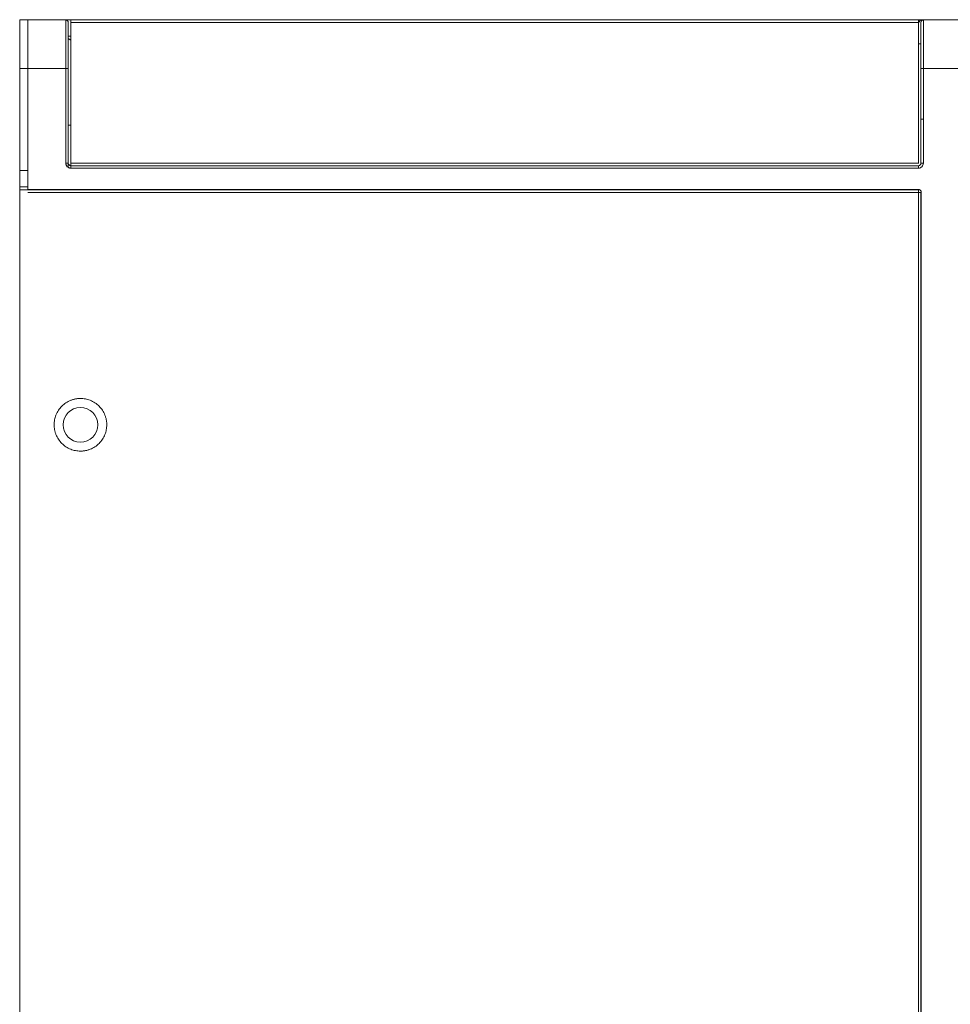
# Model space of a CAD drawing. Extents: x 11608 to 12028, y -1923 to -1626.
# Drawn here: x 11821 to 11849, y -1758 to -1728 of the extents above; entities that cross this region are included whole.
import ezdxf

# ---------------------------------------------------------------- set-up
doc = ezdxf.new("R2010")
doc.units = 0
doc.header["$MEASUREMENT"] = 0
doc.layers.get('0').update_dxf_attribs({"linetype": 'CONTINUOUS'})

msp = doc.modelspace()

# ---------------------------------------------------------------- linework, layer by layer
at = {"linetype": 'Continuous', "lineweight": 15}
for p, q in [((11820.723, -1728.098), (11820.973, -1728.098)), ((11822.148, -1729.598), (11822.148, -1728.098)), ((11846.422, -1728.097), (11846.422, -1728.098)), ((11846.975, -1728.098), (11846.975, -1728.097)), ((11848.623, -1728.098), (11848.623, -1729.598)), ((11822.298, -1728.173), (11848.473, -1728.173)), ((11820.723, -1729.598), (11820.973, -1729.598)), ((11820.723, -1732.748), (11820.723, -1729.598)), ((11820.973, -1732.748), (11820.973, -1729.598)), ((11822.148, -1729.598), (11820.973, -1729.598)), ((11822.148, -1732.523), (11822.148, -1729.598)), ((11822.223, -1729.598), (11822.148, -1729.598)), ((11822.223, -1732.523), (11822.223, -1729.598)), ((11850.148, -1729.598), (11848.623, -1729.598)), ((11820.723, -1731.16), (11820.723, -1731.16)), ((11822.223, -1731.16), (11822.224, -1731.16)), ((11848.548, -1731.16), (11848.623, -1731.16)), ((11822.223, -1732.523), (11822.223, -1732.652)), ((11822.298, -1732.523), (11848.473, -1732.523)), ((11848.473, -1732.598), (11822.298, -1732.598)), ((11822.298, -1732.655), (11822.298, -1732.638)), ((11848.473, -1732.673), (11822.298, -1732.673)), ((11848.473, -1732.673), (11848.473, -1732.598)), ((11820.723, -1732.748), (11820.973, -1732.748)), ((11820.723, -1733.248), (11820.973, -1733.248)), ((11848.484, -1733.337), (11820.973, -1733.337)), ((11820.973, -1733.337), (11820.973, -1733.347)), ((11820.973, -1733.347), (11848.474, -1733.347)), ((11820.973, -1733.422), (11848.474, -1733.422)), ((11848.474, -1733.422), (11848.474, -1819.023)), ((11848.549, -1733.422), (11848.549, -1819.023)), ((11848.559, -1733.414), (11848.559, -1819.03))]:
    msp.add_line(p, q, dxfattribs=at)
at = {"linetype": 'Continuous', "lineweight": 0}
for p, q in [((11822.148, -1728.098), (11820.973, -1728.098)), ((11822.298, -1728.098), (11848.473, -1728.098)), ((11822.298, -1728.098), (11822.298, -1728.173)), ((11846.396, -1728.089), (11846.402, -1728.098)), ((11848.473, -1728.098), (11848.473, -1728.173)), ((11850.148, -1728.098), (11848.623, -1728.098)), ((11822.298, -1728.173), (11822.298, -1732.523)), ((11848.473, -1732.523), (11848.473, -1728.173)), ((11822.298, -1728.598), (11822.223, -1728.598)), ((11822.298, -1728.718), (11822.223, -1728.668)), ((11848.473, -1728.831), (11848.548, -1728.831)), ((11820.973, -1729.598), (11820.973, -1733.337)), ((11848.548, -1729.598), (11848.623, -1729.598)), ((11848.548, -1729.598), (11848.548, -1732.523)), ((11848.623, -1729.598), (11848.623, -1732.523)), ((11822.223, -1731.348), (11822.298, -1731.348)), ((11822.148, -1732.523), (11822.223, -1732.523)), ((11822.298, -1732.673), (11822.298, -1732.598)), ((11848.473, -1732.523), (11848.473, -1732.531)), ((11848.623, -1732.523), (11848.548, -1732.523)), ((11820.723, -1733.348), (11820.723, -1733.248)), ((11820.723, -1785.598), (11820.723, -1733.348)), ((11820.973, -1733.348), (11820.723, -1733.348)), ((11848.549, -1733.422), (11848.559, -1733.414))]:
    msp.add_line(p, q, dxfattribs=at)
at = {"linetype": 'Continuous', "lineweight": 15}
msp.add_circle((11822.598, -1740.598), 0.537, dxfattribs=at)
for centre, start, end in [((11822.148, -1728.173), 0, 90), ((11848.623, -1728.173), 90, 180), ((11848.473, -1732.523), 270, 0)]:
    msp.add_arc(centre, 0.075, start, end, dxfattribs=at)
at = {"linetype": 'Continuous', "lineweight": 0}
msp.add_arc((11822.298, -1732.523), 0.075, 180, 270, dxfattribs=at)
at = {"linetype": 'Continuous', "lineweight": 15}
for points, knots in [([(11820.723, -1729.598), (11820.723, -1729.579), (11820.723, -1729.543), (11820.723, -1729.488), (11820.723, -1729.433), (11820.723, -1729.379), (11820.723, -1729.295), (11820.723, -1729.183), (11820.723, -1729.043), (11820.723, -1728.907), (11820.723, -1728.73), (11820.723, -1728.53), (11820.723, -1728.367), (11820.723, -1728.264), (11820.723, -1728.202), (11820.723, -1728.154), (11820.723, -1728.125), (11820.723, -1728.108), (11820.723, -1728.099), (11820.723, -1728.098), (11820.723, -1728.098)], [0, 0, 0, 0, 0.023335, 0.046628, 0.06991, 0.093212, 0.116565, 0.178301, 0.240092, 0.304402, 0.368768, 0.500006, 0.631244, 0.695553, 0.759919, 0.821655, 0.883446, 0.922309, 0.961112, 1, 1, 1, 1]), ([(11820.973, -1729.598), (11820.973, -1729.401), (11820.973, -1729.205), (11820.973, -1728.842), (11820.973, -1728.676), (11820.973, -1728.398), (11820.973, -1728.287), (11820.973, -1728.137), (11820.973, -1728.098), (11820.973, -1728.098)], [0, 0, 0, 0, 0.25, 0.25, 0.5, 0.5, 0.75, 0.75, 1, 1, 1, 1]), ([(11848.598, -1728.098), (11848.566, -1728.098), (11848.533, -1728.111), (11848.487, -1728.158), (11848.473, -1728.19), (11848.473, -1728.223)], [0, 0, 0, 0, 0.5, 0.5, 1, 1, 1, 1]), ([(11848.473, -1728.192), (11848.476, -1728.183), (11848.481, -1728.161), (11848.502, -1728.134), (11848.53, -1728.112), (11848.551, -1728.105), (11848.563, -1728.101)], [0, 0, 0, 0, 0.2100525, 0.4852238, 0.7341893, 1, 1, 1, 1]), ([(11822.223, -1728.173), (11822.223, -1728.173), (11822.223, -1728.173), (11822.223, -1728.176), (11822.223, -1728.181), (11822.223, -1728.188), (11822.223, -1728.201), (11822.223, -1728.226), (11822.223, -1728.271), (11822.223, -1728.33), (11822.223, -1728.428), (11822.223, -1728.583), (11822.223, -1728.774), (11822.223, -1728.941), (11822.223, -1729.071), (11822.223, -1729.203), (11822.223, -1729.321), (11822.223, -1729.424), (11822.223, -1729.511), (11822.223, -1729.569), (11822.223, -1729.598)], [0, 0, 0, 0, 0.023335, 0.046627, 0.069909, 0.093211, 0.116565, 0.178299, 0.240092, 0.3044, 0.368768, 0.500006, 0.631244, 0.695552, 0.759919, 0.821653, 0.883446, 0.922309, 0.961111, 1, 1, 1, 1]), ([(11848.548, -1729.598), (11848.548, -1729.22), (11848.548, -1728.857), (11848.548, -1728.323), (11848.548, -1728.173), (11848.548, -1728.173)], [0, 0, 0, 0, 0.5, 0.5, 1, 1, 1, 1]), ([(11848.623, -1732.523), (11848.623, -1732.563), (11848.608, -1732.601), (11848.551, -1732.657), (11848.513, -1732.673), (11848.473, -1732.673)], [0, 0, 0, 0, 0.5, 0.5, 1, 1, 1, 1]), ([(11820.723, -1733.248), (11820.723, -1733.248), (11820.723, -1733.247), (11820.723, -1733.244), (11820.723, -1733.239), (11820.723, -1733.232), (11820.723, -1733.224), (11820.723, -1733.205), (11820.723, -1733.169), (11820.723, -1733.104), (11820.723, -1733.024), (11820.723, -1732.945), (11820.723, -1732.873), (11820.723, -1732.811), (11820.723, -1732.769), (11820.723, -1732.748)], [0, 0, 0, 0, 0.040276, 0.080243, 0.120058, 0.159883, 0.199877, 0.240199, 0.370043, 0.500057, 0.629901, 0.759916, 0.840121, 0.919721, 1, 1, 1, 1]), ([(11820.973, -1733.248), (11820.973, -1733.248), (11820.973, -1733.235), (11820.973, -1733.185), (11820.973, -1733.148), (11820.973, -1733.055), (11820.973, -1733), (11820.973, -1732.879), (11820.973, -1732.813), (11820.973, -1732.748)], [0, 0, 0, 0, 0.25, 0.25, 0.5, 0.5, 0.75, 0.75, 1, 1, 1, 1]), ([(11821.786, -1740.598), (11821.786, -1740.612), (11821.787, -1740.642), (11821.79, -1740.685), (11821.796, -1740.729), (11821.804, -1740.771), (11821.815, -1740.814), (11821.828, -1740.856), (11821.857, -1740.935), (11821.914, -1741.047), (11822.02, -1741.176), (11822.149, -1741.282), (11822.271, -1741.345), (11822.372, -1741.379), (11822.446, -1741.397), (11822.522, -1741.408), (11822.573, -1741.41), (11822.598, -1741.41)], [0, 0, 0, 0, 0.0345517, 0.0688568, 0.1030149, 0.1371265, 0.1712929, 0.2056148, 0.2401914, 0.3700576, 0.5000287, 0.6298949, 0.7598661, 0.8201507, 0.8799075, 0.9396772, 1, 1, 1, 1]), ([(11822.598, -1741.41), (11822.613, -1741.41), (11822.642, -1741.41), (11822.686, -1741.406), (11822.729, -1741.4), (11822.772, -1741.392), (11822.814, -1741.382), (11822.856, -1741.369), (11822.936, -1741.34), (11823.048, -1741.282), (11823.177, -1741.176), (11823.283, -1741.047), (11823.345, -1740.925), (11823.38, -1740.825), (11823.398, -1740.75), (11823.409, -1740.675), (11823.41, -1740.623), (11823.411, -1740.598)], [0, 0, 0, 0, 0.034552, 0.068857, 0.103015, 0.137127, 0.171293, 0.205615, 0.240191, 0.370058, 0.500029, 0.629895, 0.759866, 0.820151, 0.879908, 0.939677, 1, 1, 1, 1])]:
    msp.add_open_spline(points, degree=3, knots=knots, dxfattribs=at)
at = {"linetype": 'Continuous', "lineweight": 0}
for points, knots in [([(11820.973, -1729.598), (11820.973, -1729.401), (11820.973, -1729.205), (11820.973, -1728.842), (11820.973, -1728.676), (11820.973, -1728.398), (11820.973, -1728.287), (11820.973, -1728.137), (11820.973, -1728.098), (11820.973, -1728.098)], [0, 0, 0, 0, 0.25, 0.25, 0.5, 0.5, 0.75, 0.75, 1, 1, 1, 1]), ([(11822.148, -1728.098), (11822.149, -1728.098), (11822.149, -1728.098), (11822.153, -1728.098), (11822.16, -1728.098), (11822.173, -1728.098), (11822.192, -1728.098), (11822.214, -1728.098), (11822.241, -1728.098), (11822.269, -1728.098), (11822.289, -1728.098), (11822.298, -1728.098)], [0, 0, 0, 0, 0.082958, 0.165864, 0.250136, 0.37367, 0.500082, 0.623614, 0.750025, 0.874287, 1, 1, 1, 1]), ([(11848.473, -1728.098), (11848.48, -1728.098), (11848.492, -1728.098), (11848.511, -1728.098), (11848.533, -1728.098), (11848.556, -1728.098), (11848.58, -1728.098), (11848.6, -1728.098), (11848.613, -1728.098), (11848.622, -1728.098), (11848.623, -1728.098), (11848.623, -1728.098)], [0, 0, 0, 0, 0.08014, 0.159766, 0.240153, 0.369839, 0.500093, 0.629779, 0.760034, 0.879879, 1, 1, 1, 1]), ([(11822.298, -1732.673), (11822.292, -1732.673), (11822.28, -1732.672), (11822.261, -1732.668), (11822.239, -1732.661), (11822.216, -1732.649), (11822.192, -1732.63), (11822.172, -1732.606), (11822.159, -1732.579), (11822.15, -1732.551), (11822.149, -1732.532), (11822.148, -1732.523)], [0, 0, 0, 0, 0.0801404, 0.1597659, 0.240153, 0.3698387, 0.5000935, 0.6297794, 0.7600344, 0.8798785, 1, 1, 1, 1]), ([(11822.298, -1732.598), (11822.298, -1732.598), (11822.298, -1732.59), (11822.298, -1732.562), (11822.298, -1732.542), (11822.298, -1732.523)], [0, 0, 0, 0, 0.5, 0.5, 1, 1, 1, 1]), ([(11848.474, -1733.347), (11848.474, -1733.347), (11848.474, -1733.355), (11848.474, -1733.383), (11848.474, -1733.403), (11848.474, -1733.422)], [0, 0, 0, 0, 0.5, 0.5, 1, 1, 1, 1]), ([(11848.474, -1733.422), (11848.494, -1733.422), (11848.513, -1733.422), (11848.541, -1733.422), (11848.549, -1733.422), (11848.549, -1733.422)], [0, 0, 0, 0, 0.5, 0.5, 1, 1, 1, 1]), ([(11848.484, -1733.337), (11848.49, -1733.337), (11848.5, -1733.338), (11848.514, -1733.342), (11848.527, -1733.35), (11848.542, -1733.363), (11848.557, -1733.384), (11848.559, -1733.404), (11848.559, -1733.414)], [0, 0, 0, 0, 0.1286538, 0.2523426, 0.376526, 0.5066015, 0.7474657, 1, 1, 1, 1]), ([(11822.598, -1739.785), (11822.584, -1739.786), (11822.555, -1739.786), (11822.511, -1739.79), (11822.468, -1739.795), (11822.425, -1739.804), (11822.383, -1739.814), (11822.341, -1739.827), (11822.261, -1739.856), (11822.149, -1739.914), (11822.02, -1740.019), (11821.914, -1740.148), (11821.852, -1740.27), (11821.817, -1740.371), (11821.799, -1740.445), (11821.788, -1740.521), (11821.787, -1740.572), (11821.786, -1740.598)], [0, 0, 0, 0, 0.034552, 0.068857, 0.103015, 0.137127, 0.171293, 0.205615, 0.240191, 0.370058, 0.500029, 0.629895, 0.759866, 0.820151, 0.879908, 0.939677, 1, 1, 1, 1]), ([(11823.411, -1740.598), (11823.411, -1740.583), (11823.41, -1740.554), (11823.407, -1740.51), (11823.401, -1740.467), (11823.393, -1740.424), (11823.382, -1740.382), (11823.369, -1740.34), (11823.34, -1740.261), (11823.283, -1740.148), (11823.177, -1740.019), (11823.048, -1739.914), (11822.926, -1739.851), (11822.825, -1739.816), (11822.751, -1739.798), (11822.675, -1739.787), (11822.624, -1739.786), (11822.598, -1739.785)], [0, 0, 0, 0, 0.034552, 0.068857, 0.103015, 0.137127, 0.171293, 0.205615, 0.240191, 0.370058, 0.500029, 0.629895, 0.759866, 0.820151, 0.879908, 0.939677, 1, 1, 1, 1])]:
    msp.add_open_spline(points, degree=3, knots=knots, dxfattribs=at)

doc.saveas('drawing.dxf')
